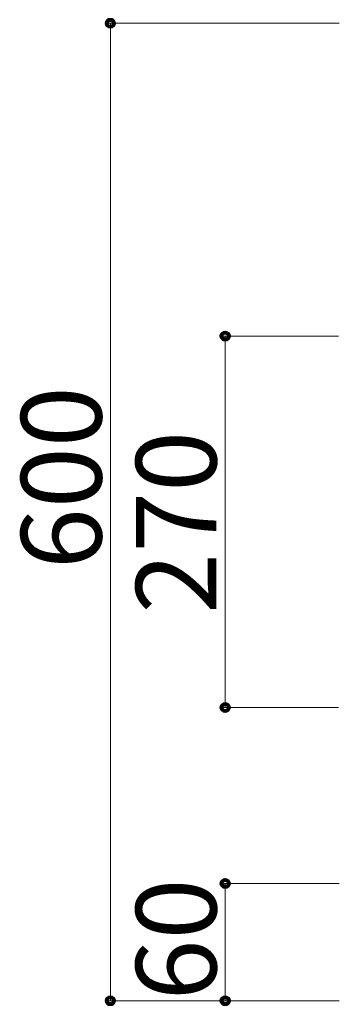
# Model space of a CAD drawing. Units: inches. Extents: x 85 to 875, y 0 to 560.
# Drawn here: x 143 to 167, y 91 to 167 of the extents above; entities that cross this region are included whole.
import ezdxf

# ---------------------------------------------------------------- set-up
doc = ezdxf.new("R2010")
doc.units = ezdxf.units.IN
doc.header["$MEASUREMENT"] = 0

# ---------------------------------------------------------------- blocks, each defined once
blk = doc.blocks.new('block 1897')
at = {"color": 7, "insert": (149.174, 124.758), "char_height": 6.1689, "attachment_point": 7, "rotation": 90}
blk.add_mtext('\\fGulim|b0|i0|c0|p34;\\W1;600', dxfattribs=at)
blk = doc.blocks.new('block 1898')
at = {"lineweight": 0}
blk.add_lwpolyline([(149.855, 166.59), (149.855, 91.683)], dxfattribs=at)
blk = doc.blocks.new('block 1899')
at = {"color": 7, "insert": (157.986, 91.707), "char_height": 6.1689, "attachment_point": 7, "rotation": 90}
blk.add_mtext('\\fGulim|b0|i0|c0|p34;\\W1;60', dxfattribs=at)
blk = doc.blocks.new('block 1900')
at = {"lineweight": 0}
blk.add_lwpolyline([(158.667, 100.671), (158.667, 91.683)], dxfattribs=at)
blk = doc.blocks.new('block 1902')
at = {"color": 7, "lineweight": 80}
blk.add_open_spline([(149.855, 91.958), (149.703, 91.958), (149.58, 91.834), (149.58, 91.683), (149.58, 91.53), (149.703, 91.407), (149.855, 91.407), (150.007, 91.407), (150.13, 91.53), (150.13, 91.683), (150.13, 91.834), (150.007, 91.958), (149.855, 91.958)], degree=3, knots=[0, 0, 0, 0, 1, 1, 1, 2, 2, 2, 3, 3, 3, 4, 4, 4, 4], dxfattribs=at)
blk = doc.blocks.new('block 1901')
blk.add_blockref('block 1902', (0, 0))
blk = doc.blocks.new('block 1903')
at = {"lineweight": 0}
blk.add_lwpolyline([(167.425, 91.683), (149.745, 91.683)], dxfattribs=at)
blk = doc.blocks.new('block 1905')
at = {"color": 7, "lineweight": 80}
blk.add_open_spline([(158.667, 91.958), (158.516, 91.958), (158.392, 91.834), (158.392, 91.683), (158.392, 91.53), (158.516, 91.407), (158.667, 91.407), (158.82, 91.407), (158.943, 91.53), (158.943, 91.683), (158.943, 91.834), (158.82, 91.958), (158.667, 91.958)], degree=3, knots=[0, 0, 0, 0, 1, 1, 1, 2, 2, 2, 3, 3, 3, 4, 4, 4, 4], dxfattribs=at)
blk = doc.blocks.new('block 1904')
blk.add_blockref('block 1905', (0, 0))
blk = doc.blocks.new('block 1906')
at = {"lineweight": 0}
blk.add_lwpolyline([(167.425, 91.683), (158.557, 91.683)], dxfattribs=at)
blk = doc.blocks.new('block 1908')
at = {"color": 7, "lineweight": 80}
blk.add_open_spline([(158.667, 100.396), (158.82, 100.396), (158.943, 100.52), (158.943, 100.671), (158.943, 100.823), (158.82, 100.946), (158.667, 100.946), (158.516, 100.946), (158.392, 100.823), (158.392, 100.671), (158.392, 100.52), (158.516, 100.396), (158.667, 100.396)], degree=3, knots=[0, 0, 0, 0, 1, 1, 1, 2, 2, 2, 3, 3, 3, 4, 4, 4, 4], dxfattribs=at)
blk = doc.blocks.new('block 1907')
blk.add_blockref('block 1908', (0, 0))
blk = doc.blocks.new('block 1909')
at = {"lineweight": 0}
blk.add_lwpolyline([(167.425, 100.671), (158.557, 100.671)], dxfattribs=at)
blk = doc.blocks.new('block 1911')
at = {"color": 7, "lineweight": 80}
blk.add_open_spline([(149.855, 166.314), (150.007, 166.314), (150.13, 166.438), (150.13, 166.59), (150.13, 166.742), (150.007, 166.865), (149.855, 166.865), (149.703, 166.865), (149.58, 166.742), (149.58, 166.59), (149.58, 166.438), (149.703, 166.314), (149.855, 166.314)], degree=3, knots=[0, 0, 0, 0, 1, 1, 1, 2, 2, 2, 3, 3, 3, 4, 4, 4, 4], dxfattribs=at)
blk = doc.blocks.new('block 1910')
blk.add_blockref('block 1911', (0, 0))
blk = doc.blocks.new('block 1912')
at = {"lineweight": 0}
blk.add_lwpolyline([(167.425, 166.59), (149.745, 166.59)], dxfattribs=at)
blk = doc.blocks.new('block 1945')
at = {"lineweight": 0}
blk.add_lwpolyline([(167.37, 142.62), (158.557, 142.62)], dxfattribs=at)
blk = doc.blocks.new('block 1946')
at = {"lineweight": 0}
blk.add_lwpolyline([(167.37, 114.154), (158.557, 114.154)], dxfattribs=at)
blk = doc.blocks.new('block 1947')
at = {"lineweight": 0}
blk.add_lwpolyline([(158.667, 142.62), (158.667, 114.154)], dxfattribs=at)
blk = doc.blocks.new('block 1949')
at = {"color": 7, "lineweight": 80}
blk.add_open_spline([(158.667, 142.345), (158.82, 142.345), (158.943, 142.468), (158.943, 142.62), (158.943, 142.771), (158.82, 142.896), (158.667, 142.896), (158.516, 142.896), (158.392, 142.771), (158.392, 142.62), (158.392, 142.468), (158.516, 142.345), (158.667, 142.345)], degree=3, knots=[0, 0, 0, 0, 1, 1, 1, 2, 2, 2, 3, 3, 3, 4, 4, 4, 4], dxfattribs=at)
blk = doc.blocks.new('block 1948')
blk.add_blockref('block 1949', (0, 0))
blk = doc.blocks.new('block 1951')
at = {"color": 7, "lineweight": 80}
blk.add_open_spline([(158.667, 114.43), (158.516, 114.43), (158.392, 114.307), (158.392, 114.154), (158.392, 114.003), (158.516, 113.879), (158.667, 113.879), (158.82, 113.879), (158.943, 114.003), (158.943, 114.154), (158.943, 114.307), (158.82, 114.43), (158.667, 114.43)], degree=3, knots=[0, 0, 0, 0, 1, 1, 1, 2, 2, 2, 3, 3, 3, 4, 4, 4, 4], dxfattribs=at)
blk = doc.blocks.new('block 1950')
blk.add_blockref('block 1951', (0, 0))
blk = doc.blocks.new('block 1952')
at = {"color": 7, "insert": (157.986, 121.34), "char_height": 6.1689, "attachment_point": 7, "rotation": 90}
blk.add_mtext('\\fGulim|b0|i0|c0|p34;\\W1;270', dxfattribs=at)

msp = doc.modelspace()

# ---------------------------------------------------------------- block references
for name in ['block 1910', 'block 1912', 'block 1898', 'block 1948', 'block 1945', 'block 1947', 'block 1897', 'block 1952', 'block 1950', 'block 1946', 'block 1899', 'block 1907', 'block 1909', 'block 1900', 'block 1901', 'block 1903', 'block 1904', 'block 1906']:
    msp.add_blockref(name, (0, 0))

doc.saveas('drawing.dxf')
